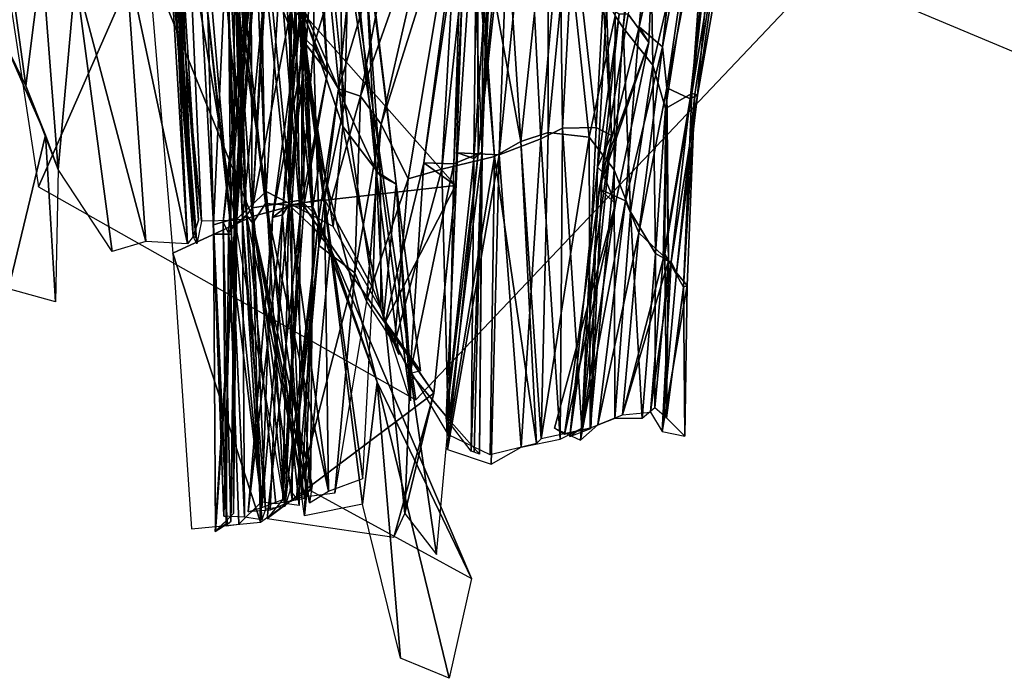
# Model space of a CAD drawing. Units: metres. Extents: x -10 to 10.8, y -1.7 to 1.3.
# Drawn here: x -9.6 to -9.2, y -1.2 to -1 of the extents above; entities that cross this region are included whole.
import ezdxf

# ---------------------------------------------------------------- set-up
doc = ezdxf.new("R2010")
doc.units = ezdxf.units.M
doc.header["$MEASUREMENT"] = 0
doc.layers.add('THA North Headwall Shotcrete P3P2', color=252, linetype='Continuous')

msp = doc.modelspace()

# ---------------------------------------------------------------- linework, layer by layer
at = {"layer": 'THA North Headwall Shotcrete P3P2'}
for points in [[(-9.27535, -0.96156, 17.13173), (-9.11352, -1.02944, 17.28572), (-9.13766, -0.75397, 17.22675)], [(-9.45809, -0.83129, 16.97175), (-9.56361, -0.93835, 16.7545), (-9.54858, -1.0367, 16.7775)], [(-9.45809, -0.83129, 16.97175), (-9.54858, -1.0367, 16.7775), (-9.41702, -1.11107, 17.00872)], [(-9.41702, -1.11107, 17.00872), (-9.27535, -0.96156, 17.13173), (-9.45809, -0.83129, 16.97175)], [(-9.46522, -0.88676, 0.70158), (-9.45501, -0.99021, 0.70344), (-9.45987, -0.95215, 0.79742)], [(-9.45959, -0.92632, 0.61059), (-9.45501, -0.99021, 0.70344), (-9.46522, -0.88676, 0.70158)], [(-9.32071, -1.00413, 3.91062), (-9.31358, -0.90518, 4.01061), (-9.30878, -0.8973, 3.91561)], [(-9.30437, -0.90302, 3.80862), (-9.32071, -1.00413, 3.91062), (-9.30878, -0.8973, 3.91561)], [(-9.31507, -0.9036, 3.50961), (-9.3295, -1.00219, 3.51161), (-9.3097, -0.90015, 3.60861)], [(-9.3097, -0.90015, 3.60861), (-9.3295, -1.00219, 3.51161), (-9.32131, -1.00603, 3.60862)], [(-9.3097, -0.90015, 3.60861), (-9.32131, -1.00603, 3.60862), (-9.31879, -1.00477, 3.70862)], [(-9.3097, -0.90015, 3.60861), (-9.31879, -1.00477, 3.70862), (-9.30087, -0.90209, 3.71062)], [(-9.31879, -1.00477, 3.70862), (-9.30437, -0.90302, 3.80862), (-9.30087, -0.90209, 3.71062)], [(-9.33916, -0.98096, 3.30861), (-9.32138, -0.90357, 3.40861), (-9.33246, -0.90826, 3.31161)], [(-9.33916, -0.98096, 3.30861), (-9.33099, -0.98795, 3.41361), (-9.32138, -0.90357, 3.40861)], [(-9.33429, -0.99425, 4.10761), (-9.33574, -0.90823, 4.10361), (-9.31358, -0.90518, 4.01061)], [(-9.32993, -1.00946, 4.01061), (-9.33429, -0.99425, 4.10761), (-9.31358, -0.90518, 4.01061)], [(-9.33099, -0.98795, 3.41361), (-9.31507, -0.9036, 3.50961), (-9.32138, -0.90357, 3.40861)], [(-9.33099, -0.98795, 3.41361), (-9.3295, -1.00219, 3.51161), (-9.31507, -0.9036, 3.50961)], [(-9.32071, -1.00413, 3.91062), (-9.32993, -1.00946, 4.01061), (-9.31358, -0.90518, 4.01061)], [(-9.30437, -0.90302, 3.80862), (-9.31975, -1.00445, 3.81262), (-9.32071, -1.00413, 3.91062)], [(-9.31879, -1.00477, 3.70862), (-9.31975, -1.00445, 3.81262), (-9.30437, -0.90302, 3.80862)], [(-9.33831, -0.91264, 4.20561), (-9.33574, -0.90823, 4.10361), (-9.34467, -0.98123, 4.20761)], [(-9.34467, -0.98123, 4.20761), (-9.33574, -0.90823, 4.10361), (-9.33429, -0.99425, 4.10761)], [(-9.3429, -0.97652, 3.11161), (-9.3357, -0.98635, 3.20861), (-9.33245, -0.90826, 3.20961)], [(-9.33916, -0.98096, 3.30861), (-9.33246, -0.90826, 3.31161), (-9.33245, -0.90826, 3.20961)], [(-9.33916, -0.98096, 3.30861), (-9.33245, -0.90826, 3.20961), (-9.3357, -0.98635, 3.20861)], [(-9.34751, -0.9771, 4.27661), (-9.33831, -0.91264, 4.20561), (-9.34467, -0.98123, 4.20761)], [(-9.46902, -0.96127, 5.31759), (-9.46561, -0.91385, 5.30059), (-9.46151, -0.97966, 5.23359)], [(-9.46151, -0.97966, 5.23359), (-9.46561, -0.91385, 5.30059), (-9.45208, -0.93006, 5.20459)], [(-9.3984, -0.91965, 1.9106), (-9.40031, -0.92533, 1.8096), (-9.40371, -1.02873, 1.9106)], [(-9.3939, -1.02466, 2.0056), (-9.3984, -0.91965, 1.9106), (-9.40371, -1.02873, 1.9106)], [(-9.3939, -1.02466, 2.0056), (-9.39054, -0.92443, 2.0086), (-9.3984, -0.91965, 1.9106)], [(-9.38034, -1.02089, 4.50561), (-9.3985, -0.9218, 4.6086), (-9.38679, -0.92155, 4.5096)], [(-9.38956, -1.02621, 4.61361), (-9.3985, -0.9218, 4.6086), (-9.38034, -1.02089, 4.50561)], [(-9.39664, -0.92561, 4.7116), (-9.3985, -0.9218, 4.6086), (-9.38956, -1.02621, 4.61361)], [(-9.39679, -1.02685, 2.2116), (-9.39564, -0.92377, 2.3086), (-9.38928, -0.92064, 2.2086)], [(-9.39679, -1.02685, 2.2116), (-9.38928, -0.92064, 2.2086), (-9.39391, -1.02466, 2.1096)], [(-9.39523, -1.02527, 2.4116), (-9.38552, -0.92192, 2.4116), (-9.39564, -0.92377, 2.3086)], [(-9.39523, -1.02527, 2.4116), (-9.38429, -0.92446, 2.5096), (-9.38552, -0.92192, 2.4116)], [(-9.39391, -1.02466, 2.1096), (-9.38928, -0.92064, 2.2086), (-9.39307, -0.92252, 2.1106)], [(-9.39391, -1.02466, 2.1096), (-9.39307, -0.92252, 2.1106), (-9.39054, -0.92443, 2.0086)], [(-9.38034, -1.02089, 4.50561), (-9.38679, -0.92155, 4.5096), (-9.37069, -0.93017, 4.4096)], [(-9.45959, -0.92632, 0.61059), (-9.45292, -1.04368, 0.6056), (-9.45501, -0.99021, 0.70344)], [(-9.45292, -1.04368, 0.6056), (-9.45959, -0.92632, 0.61059), (-9.45603, -0.97188, 0.59759)], [(-9.40031, -0.92533, 1.8096), (-9.41413, -1.02836, 1.8076), (-9.40371, -1.02873, 1.9106)], [(-9.40031, -0.92533, 1.8096), (-9.39937, -0.92882, 1.7556), (-9.41413, -1.02836, 1.8076)], [(-9.40205, -0.92905, 4.8066), (-9.39664, -0.92561, 4.7116), (-9.40794, -1.03054, 4.7126)], [(-9.40794, -1.03054, 4.7126), (-9.39664, -0.92561, 4.7116), (-9.38956, -1.02621, 4.61361)], [(-9.39523, -1.02527, 2.4116), (-9.39564, -0.92377, 2.3086), (-9.40248, -1.02492, 2.3106)], [(-9.40248, -1.02492, 2.3106), (-9.39564, -0.92377, 2.3086), (-9.39679, -1.02685, 2.2116)], [(-9.38797, -1.02563, 2.50961), (-9.38429, -0.92446, 2.5096), (-9.39523, -1.02527, 2.4116)], [(-9.39391, -1.02466, 2.1096), (-9.39054, -0.92443, 2.0086), (-9.3939, -1.02466, 2.0056)], [(-9.38797, -1.02563, 2.50961), (-9.37799, -0.92765, 2.6056), (-9.38429, -0.92446, 2.5096)], [(-9.45269, -0.98792, 5.1566), (-9.46151, -0.97966, 5.23359), (-9.45208, -0.93006, 5.20459)], [(-9.45493, -0.98388, 1.31159), (-9.45117, -0.9292, 1.31159), (-9.45708, -0.9747, 1.21059)], [(-9.45653, -0.98546, 1.40459), (-9.4512, -0.93235, 1.41359), (-9.45117, -0.9292, 1.31159)], [(-9.45653, -0.98546, 1.40459), (-9.45117, -0.9292, 1.31159), (-9.45493, -0.98388, 1.31159)], [(-9.39937, -0.92882, 1.7556), (-9.45651, -0.97596, 1.53259), (-9.40309, -1.03632, 1.7536)], [(-9.45269, -0.98792, 5.1566), (-9.45208, -0.93006, 5.20459), (-9.43723, -0.93614, 5.1116)], [(-9.4439, -1.00252, 5.0956), (-9.43723, -0.93614, 5.1116), (-9.42168, -0.92769, 5.0116)], [(-9.43631, -1.00508, 5.0096), (-9.4439, -1.00252, 5.0956), (-9.42168, -0.92769, 5.0116)], [(-9.40934, -0.9287, 4.9076), (-9.43631, -1.00508, 5.0096), (-9.42168, -0.92769, 5.0116)], [(-9.40934, -0.9287, 4.9076), (-9.42907, -1.01493, 4.9046), (-9.43631, -1.00508, 5.0096)], [(-9.40934, -0.9287, 4.9076), (-9.40205, -0.92905, 4.8066), (-9.42907, -1.01493, 4.9046)], [(-9.40205, -0.92905, 4.8066), (-9.41967, -1.03396, 4.8056), (-9.42907, -1.01493, 4.9046)], [(-9.40205, -0.92905, 4.8066), (-9.40794, -1.03054, 4.7126), (-9.41967, -1.03396, 4.8056)], [(-9.41413, -1.02836, 1.8076), (-9.39937, -0.92882, 1.7556), (-9.40309, -1.03632, 1.7536)], [(-9.38797, -1.02563, 2.50961), (-9.37341, -1.02001, 2.61161), (-9.37799, -0.92765, 2.6056)], [(-9.38034, -1.02089, 4.50561), (-9.37069, -0.93017, 4.4096), (-9.37083, -1.01777, 4.41161)], [(-9.37341, -1.02001, 2.61161), (-9.36671, -0.94415, 2.70961), (-9.37799, -0.92765, 2.6056)], [(-9.37083, -1.01777, 4.41161), (-9.37069, -0.93017, 4.4096), (-9.36413, -0.94824, 4.34161)], [(-9.45653, -0.98546, 1.40459), (-9.44775, -0.99688, 1.4786), (-9.4512, -0.93235, 1.41359)], [(-9.44775, -0.99688, 1.4786), (-9.45651, -0.97596, 1.53259), (-9.45279, -0.93076, 1.50959)], [(-9.44775, -0.99688, 1.4786), (-9.45279, -0.93076, 1.50959), (-9.4512, -0.93235, 1.41359)], [(-9.44245, -1.01575, 7.5886), (-9.45897, -0.96792, 7.65559), (-9.45026, -0.93602, 7.60859)], [(-9.44892, -0.9354, 7.11659), (-9.45888, -0.96792, 7.07759), (-9.44171, -1.00754, 7.1436)], [(-9.4439, -1.00252, 5.0956), (-9.45269, -0.98792, 5.1566), (-9.43723, -0.93614, 5.1116)], [(-9.44245, -1.01575, 7.5886), (-9.45026, -0.93602, 7.60859), (-9.44362, -0.93827, 7.5076)], [(-9.44892, -0.9354, 7.11659), (-9.44171, -1.00754, 7.1436), (-9.44009, -0.93735, 7.2106)], [(-9.43631, -0.93547, 7.4096), (-9.42924, -1.03289, 7.5076), (-9.44362, -0.93827, 7.5076)], [(-9.44009, -0.93735, 7.2106), (-9.43077, -1.03131, 7.2156), (-9.43567, -0.93674, 7.3116)], [(-9.43567, -0.93674, 7.3116), (-9.42387, -1.03577, 7.4086), (-9.43631, -0.93547, 7.4096)], [(-9.42387, -1.03577, 7.4086), (-9.42924, -1.03289, 7.5076), (-9.43631, -0.93547, 7.4096)], [(-9.43077, -1.03131, 7.2156), (-9.42385, -1.03577, 7.3106), (-9.43567, -0.93674, 7.3116)], [(-9.43567, -0.93674, 7.3116), (-9.42385, -1.03577, 7.3106), (-9.42387, -1.03577, 7.4086)], [(-9.42924, -1.03289, 7.5076), (-9.44245, -1.01575, 7.5886), (-9.44362, -0.93827, 7.5076)], [(-9.44171, -1.00754, 7.1436), (-9.43077, -1.03131, 7.2156), (-9.44009, -0.93735, 7.2106)], [(-9.55985, -0.9876, 9.11558), (-9.56089, -0.94396, 9.10158), (-9.55296, -1.00155, 9.04558)], [(-9.55296, -1.00155, 9.04558), (-9.56089, -0.94396, 9.10158), (-9.54735, -0.95699, 9.00758)], [(-9.476, -1.04658, 6.71059), (-9.48558, -0.94408, 6.71159), (-9.47926, -0.94727, 6.60959)], [(-9.476, -1.04658, 6.71059), (-9.48088, -0.94884, 6.81159), (-9.48558, -0.94408, 6.71159)], [(-9.46916, -1.03838, 7.80759), (-9.48326, -0.94912, 7.90759), (-9.4731, -0.94412, 7.80959)], [(-9.46936, -1.0425, 6.91259), (-9.47991, -0.94284, 6.90559), (-9.48088, -0.94884, 6.81159)], [(-9.48003, -1.04943, 6.10959), (-9.47379, -0.94384, 6.10959), (-9.4719, -0.94764, 6.01159)], [(-9.48003, -1.04943, 6.10959), (-9.47291, -0.95364, 6.20859), (-9.47379, -0.94384, 6.10959)], [(-9.46936, -1.0425, 6.91259), (-9.4711, -0.94794, 7.00759), (-9.47991, -0.94284, 6.90559)], [(-9.46916, -1.03838, 7.80759), (-9.4731, -0.94412, 7.80959), (-9.46432, -0.96187, 7.72059)], [(-9.51031, -0.95769, 0.34759), (-9.4741, -1.04705, 0.40659), (-9.47452, -0.94554, 0.40759)], [(-9.49659, -1.05656, 8.70759), (-9.503, -0.9509, 8.71259), (-9.5017, -0.94712, 8.61159)], [(-9.49466, -1.05404, 8.60559), (-9.49659, -1.05656, 8.70759), (-9.5017, -0.94712, 8.61159)], [(-9.49466, -1.05404, 8.60559), (-9.5017, -0.94712, 8.61159), (-9.49886, -0.95124, 8.51359)], [(-9.48151, -1.04785, 5.50859), (-9.49271, -0.94691, 5.60659), (-9.48256, -0.94507, 5.50959)], [(-9.48124, -1.05322, 5.60959), (-9.4902, -0.94882, 5.71059), (-9.49271, -0.94691, 5.60659)], [(-9.48124, -1.05322, 5.60959), (-9.49271, -0.94691, 5.60659), (-9.48151, -1.04785, 5.50859)], [(-9.47739, -1.04819, 5.41659), (-9.48256, -0.94507, 5.50959), (-9.48065, -0.94572, 5.40959)], [(-9.48151, -1.04785, 5.50859), (-9.48256, -0.94507, 5.50959), (-9.47739, -1.04819, 5.41659)], [(-9.47739, -1.04819, 5.41659), (-9.48065, -0.94572, 5.40959), (-9.46902, -0.96127, 5.31759)], [(-9.48041, -1.05036, 6.51059), (-9.48019, -0.94695, 6.50859), (-9.47483, -0.95299, 6.40859)], [(-9.48041, -1.05036, 6.51059), (-9.47598, -1.04659, 6.60559), (-9.48019, -0.94695, 6.50859)], [(-9.47598, -1.04659, 6.60559), (-9.47926, -0.94727, 6.60959), (-9.48019, -0.94695, 6.50859)], [(-9.476, -1.04658, 6.71059), (-9.47926, -0.94727, 6.60959), (-9.47598, -1.04659, 6.60559)], [(-9.4741, -1.04705, 0.40659), (-9.46919, -0.95157, 0.50559), (-9.47452, -0.94554, 0.40759)], [(-9.37341, -1.02001, 2.61161), (-9.36582, -1.01625, 2.71261), (-9.36671, -0.94415, 2.70961)], [(-9.36582, -1.01625, 2.71261), (-9.36198, -0.94575, 2.77461), (-9.36671, -0.94415, 2.70961)], [(-9.36582, -1.01625, 2.71261), (-9.35413, -1.016, 2.80761), (-9.36198, -0.94575, 2.77461)], [(-9.35413, -1.016, 2.80761), (-9.35169, -0.97142, 2.84361), (-9.36198, -0.94575, 2.77461)], [(-9.49659, -1.05656, 8.70759), (-9.51821, -0.95525, 8.80758), (-9.503, -0.9509, 8.71259)], [(-9.49334, -1.05658, 8.11359), (-9.50262, -0.95313, 8.20959), (-9.50132, -0.94934, 8.11059)], [(-9.49334, -1.05658, 8.11359), (-9.50132, -0.94934, 8.11059), (-9.4917, -1.04869, 8.01059)], [(-9.4917, -1.04869, 8.01059), (-9.50132, -0.94934, 8.11059), (-9.49594, -0.95222, 8.00759)], [(-9.49594, -0.95222, 8.00759), (-9.48326, -0.94912, 7.90759), (-9.47998, -1.04844, 7.90959)], [(-9.48758, -1.05002, 5.81159), (-9.48298, -0.95233, 5.91159), (-9.49306, -0.94785, 5.80959)], [(-9.48758, -1.05002, 5.81159), (-9.49306, -0.94785, 5.80959), (-9.4902, -0.94882, 5.71059)], [(-9.48758, -1.05319, 5.71259), (-9.48758, -1.05002, 5.81159), (-9.4902, -0.94882, 5.71059)], [(-9.48758, -1.05319, 5.71259), (-9.4902, -0.94882, 5.71059), (-9.48124, -1.05322, 5.60959)], [(-9.47998, -1.04844, 7.90959), (-9.48326, -0.94912, 7.90759), (-9.46916, -1.03838, 7.80759)], [(-9.47937, -1.04754, 6.01059), (-9.4719, -0.94764, 6.01159), (-9.48298, -0.95233, 5.91159)], [(-9.476, -1.04658, 6.71059), (-9.47381, -1.04944, 6.81059), (-9.48088, -0.94884, 6.81159)], [(-9.47381, -1.04944, 6.81059), (-9.46936, -1.0425, 6.91259), (-9.48088, -0.94884, 6.81159)], [(-9.48003, -1.04943, 6.10959), (-9.4719, -0.94764, 6.01159), (-9.47937, -1.04754, 6.01059)], [(-9.45888, -0.96792, 7.07759), (-9.4711, -0.94794, 7.00759), (-9.46116, -1.04318, 7.0086)], [(-9.46936, -1.0425, 6.91259), (-9.46116, -1.04318, 7.0086), (-9.4711, -0.94794, 7.00759)], [(-9.37083, -1.01777, 4.41161), (-9.36413, -0.94824, 4.34161), (-9.35659, -1.01943, 4.31261)], [(-9.35659, -1.01943, 4.31261), (-9.36413, -0.94824, 4.34161), (-9.34751, -0.9771, 4.27661)], [(-9.49367, -1.05437, 8.30859), (-9.50137, -0.9525, 8.31059), (-9.50262, -0.95313, 8.20959)], [(-9.4946, -1.05405, 8.20859), (-9.50262, -0.95313, 8.20959), (-9.49334, -1.05658, 8.11359)], [(-9.4946, -1.05405, 8.20859), (-9.49367, -1.05437, 8.30859), (-9.50262, -0.95313, 8.20959)], [(-9.49463, -1.05405, 8.40659), (-9.50137, -0.9525, 8.31059), (-9.49367, -1.05437, 8.30859)], [(-9.49463, -1.05405, 8.40659), (-9.50013, -0.95504, 8.40759), (-9.50137, -0.9525, 8.31059)], [(-9.49272, -1.04836, 8.51059), (-9.49886, -0.95124, 8.51359), (-9.50013, -0.95504, 8.40759)], [(-9.49466, -1.05404, 8.60559), (-9.49886, -0.95124, 8.51359), (-9.49272, -1.04836, 8.51059)], [(-9.4917, -1.04869, 8.01059), (-9.49594, -0.95222, 8.00759), (-9.47998, -1.04844, 7.90959)], [(-9.48758, -1.05002, 5.81159), (-9.47936, -1.04753, 5.91159), (-9.48298, -0.95233, 5.91159)], [(-9.48417, -1.04908, 6.30959), (-9.47483, -0.95299, 6.40859), (-9.47228, -0.95174, 6.30759)], [(-9.48417, -1.04908, 6.30959), (-9.47228, -0.95174, 6.30759), (-9.4794, -1.04753, 6.20859)], [(-9.48417, -1.04908, 6.30959), (-9.48231, -1.05289, 6.41059), (-9.47483, -0.95299, 6.40859)], [(-9.47937, -1.04754, 6.01059), (-9.48298, -0.95233, 5.91159), (-9.47936, -1.04753, 5.91159)], [(-9.48231, -1.05289, 6.41059), (-9.48041, -1.05036, 6.51059), (-9.47483, -0.95299, 6.40859)], [(-9.48003, -1.04943, 6.10959), (-9.4794, -1.04753, 6.20859), (-9.47291, -0.95364, 6.20859)], [(-9.4794, -1.04753, 6.20859), (-9.47228, -0.95174, 6.30759), (-9.47291, -0.95364, 6.20859)], [(-9.4741, -1.04705, 0.40659), (-9.46018, -1.04333, 0.5096), (-9.46919, -0.95157, 0.50559)], [(-9.46018, -1.04333, 0.5096), (-9.45603, -0.97188, 0.59759), (-9.46919, -0.95157, 0.50559)], [(-9.4468, -1.05816, 0.84526), (-9.45987, -0.95215, 0.79742), (-9.45039, -1.02639, 0.77014)], [(-9.45987, -0.95215, 0.79742), (-9.45501, -0.99021, 0.70344), (-9.45039, -1.02639, 0.77014)], [(-9.4468, -1.05816, 0.84526), (-9.45801, -0.9743, 0.89669), (-9.45987, -0.95215, 0.79742)], [(-9.55296, -1.00155, 9.04558), (-9.54735, -0.95699, 9.00758), (-9.54172, -1.0307, 8.99258)], [(-9.54172, -1.0307, 8.99258), (-9.54735, -0.95699, 9.00758), (-9.53566, -0.96306, 8.90358)], [(-9.51115, -1.05585, 8.81059), (-9.53566, -0.96306, 8.90358), (-9.51821, -0.95525, 8.80758)], [(-9.49659, -1.05656, 8.70759), (-9.51115, -1.05585, 8.81059), (-9.51821, -0.95525, 8.80758)], [(-9.50167, -1.05987, 0.34359), (-9.4741, -1.04705, 0.40659), (-9.51031, -0.95769, 0.34759)], [(-9.49463, -1.05405, 8.40659), (-9.49272, -1.04836, 8.51059), (-9.50013, -0.95504, 8.40759)], [(-9.47739, -1.04819, 5.41659), (-9.46902, -0.96127, 5.31759), (-9.47387, -1.0441, 5.31059)], [(-9.47387, -1.0441, 5.31059), (-9.46902, -0.96127, 5.31759), (-9.46151, -0.97966, 5.23359)], [(-9.52288, -1.05926, 8.91059), (-9.54172, -1.0307, 8.99258), (-9.53566, -0.96306, 8.90358)], [(-9.51115, -1.05585, 8.81059), (-9.52288, -1.05926, 8.91059), (-9.53566, -0.96306, 8.90358)], [(-9.46916, -1.03838, 7.80759), (-9.46432, -0.96187, 7.72059), (-9.45748, -1.04445, 7.7106)], [(-9.45897, -0.96792, 7.65559), (-9.45748, -1.04445, 7.7106), (-9.46432, -0.96187, 7.72059)], [(-9.45888, -0.96792, 7.07759), (-9.46116, -1.04318, 7.0086), (-9.44883, -1.04103, 7.1066)], [(-9.45897, -0.96792, 7.65559), (-9.4458, -1.05052, 7.6266), (-9.45748, -1.04445, 7.7106)], [(-9.44245, -1.01575, 7.5886), (-9.4458, -1.05052, 7.6266), (-9.45897, -0.96792, 7.65559)], [(-9.45888, -0.96792, 7.07759), (-9.44883, -1.04103, 7.1066), (-9.44171, -1.00754, 7.1436)], [(-9.4612, -1.04299, 1.01459), (-9.46082, -0.97026, 0.95359), (-9.45238, -1.05126, 0.9516)], [(-9.4612, -1.04299, 1.01459), (-9.4602, -0.97153, 1.00959), (-9.46082, -0.97026, 0.95359)], [(-9.4612, -1.04299, 1.01459), (-9.45898, -0.97722, 1.10859), (-9.4602, -0.97153, 1.00959)], [(-9.45238, -1.05126, 0.9516), (-9.46082, -0.97026, 0.95359), (-9.45801, -0.9743, 0.89669)], [(-9.35413, -1.016, 2.80761), (-9.34878, -1.01886, 2.90961), (-9.35169, -0.97142, 2.84361)], [(-9.34878, -1.01886, 2.90961), (-9.35045, -0.97395, 2.91961), (-9.35169, -0.97142, 2.84361)], [(-9.46695, -1.04738, 1.21359), (-9.45493, -0.98388, 1.31159), (-9.45708, -0.9747, 1.21059)], [(-9.46695, -1.04738, 1.21359), (-9.45708, -0.9747, 1.21059), (-9.46345, -1.04645, 1.10959)], [(-9.46345, -1.04645, 1.10959), (-9.45708, -0.9747, 1.21059), (-9.45898, -0.97722, 1.10859)], [(-9.46018, -1.04333, 0.5096), (-9.45292, -1.04368, 0.6056), (-9.45603, -0.97188, 0.59759)], [(-9.4468, -1.05816, 0.84526), (-9.45238, -1.05126, 0.9516), (-9.45801, -0.9743, 0.89669)], [(-9.3536, -1.02991, 3.01261), (-9.34605, -0.9765, 3.01861), (-9.35045, -0.97395, 2.91961)], [(-9.3536, -1.02991, 3.01261), (-9.35045, -0.97395, 2.91961), (-9.34878, -1.01886, 2.90961)], [(-9.46345, -1.04645, 1.10959), (-9.45898, -0.97722, 1.10859), (-9.4612, -1.04299, 1.01459)], [(-9.44775, -0.99688, 1.4786), (-9.45684, -1.04237, 1.5086), (-9.45651, -0.97596, 1.53259)], [(-9.45651, -0.97596, 1.53259), (-9.45684, -1.04237, 1.5086), (-9.40309, -1.03632, 1.7536)], [(-9.35659, -1.01943, 4.31261), (-9.34751, -0.9771, 4.27661), (-9.34778, -1.03086, 4.21461)], [(-9.3536, -1.02991, 3.01261), (-9.35204, -1.03149, 3.10761), (-9.34605, -0.9765, 3.01861)], [(-9.35204, -1.03149, 3.10761), (-9.3429, -0.97652, 3.11161), (-9.34605, -0.9765, 3.01861)], [(-9.35204, -1.03149, 3.10761), (-9.3357, -0.98635, 3.20861), (-9.3429, -0.97652, 3.11161)], [(-9.34778, -1.03086, 4.21461), (-9.34751, -0.9771, 4.27661), (-9.34467, -0.98123, 4.20761)], [(-9.47387, -1.0441, 5.31059), (-9.46151, -0.97966, 5.23359), (-9.45708, -1.04134, 5.2106)], [(-9.45269, -0.98792, 5.1566), (-9.45708, -1.04134, 5.2106), (-9.46151, -0.97966, 5.23359)], [(-9.35305, -1.03749, 3.31161), (-9.34392, -1.04165, 3.40061), (-9.33916, -0.98096, 3.30861)], [(-9.35305, -1.03749, 3.31161), (-9.33916, -0.98096, 3.30861), (-9.3357, -0.98635, 3.20861)], [(-9.34778, -1.03086, 4.21461), (-9.34467, -0.98123, 4.20761), (-9.34215, -1.04544, 4.12061)], [(-9.34215, -1.04544, 4.12061), (-9.34467, -0.98123, 4.20761), (-9.33429, -0.99425, 4.10761)], [(-9.34392, -1.04165, 3.40061), (-9.33099, -0.98795, 3.41361), (-9.33916, -0.98096, 3.30861)], [(-9.46695, -1.04738, 1.21359), (-9.46125, -1.04298, 1.31459), (-9.45493, -0.98388, 1.31159)], [(-9.46125, -1.04298, 1.31459), (-9.45653, -0.98546, 1.40459), (-9.45493, -0.98388, 1.31159)], [(-9.55985, -0.9876, 9.11558), (-9.55296, -1.00155, 9.04558), (-9.54609, -1.01866, 9.06358)], [(-9.55903, -1.07235, 9.10958), (-9.55985, -0.9876, 9.11558), (-9.54609, -1.01866, 9.06358)], [(-9.46125, -1.04298, 1.31459), (-9.45588, -1.04269, 1.4096), (-9.45653, -0.98546, 1.40459)], [(-9.45269, -0.98792, 5.1566), (-9.45078, -1.0477, 5.1106), (-9.45708, -1.04134, 5.2106)], [(-9.45588, -1.04269, 1.4096), (-9.44775, -0.99688, 1.4786), (-9.45653, -0.98546, 1.40459)], [(-9.4439, -1.00252, 5.0956), (-9.45078, -1.0477, 5.1106), (-9.45269, -0.98792, 5.1566)], [(-9.35305, -1.03749, 3.31161), (-9.3357, -0.98635, 3.20861), (-9.34737, -1.04258, 3.20861)], [(-9.35204, -1.03149, 3.10761), (-9.34737, -1.04258, 3.20861), (-9.3357, -0.98635, 3.20861)], [(-9.34392, -1.04165, 3.40061), (-9.33925, -1.05274, 3.50361), (-9.33099, -0.98795, 3.41361)], [(-9.33925, -1.05274, 3.50361), (-9.3295, -1.00219, 3.51161), (-9.33099, -0.98795, 3.41361)], [(-9.45501, -0.99021, 0.70344), (-9.45292, -1.04368, 0.6056), (-9.45039, -1.02639, 0.77014)], [(-9.34215, -1.04544, 4.12061), (-9.33429, -0.99425, 4.10761), (-9.33336, -1.06003, 4.03661)], [(-9.33336, -1.06003, 4.03661), (-9.33429, -0.99425, 4.10761), (-9.32993, -1.00946, 4.01061)], [(-9.45588, -1.04269, 1.4096), (-9.45684, -1.04237, 1.5086), (-9.44775, -0.99688, 1.4786)], [(-9.55296, -1.00155, 9.04558), (-9.54172, -1.0307, 8.99258), (-9.54609, -1.01866, 9.06358)], [(-9.33925, -1.05274, 3.50361), (-9.32887, -1.06259, 3.53962), (-9.3295, -1.00219, 3.51161)], [(-9.33077, -1.06196, 3.57362), (-9.32131, -1.00603, 3.60862), (-9.3295, -1.00219, 3.51161)], [(-9.33077, -1.06196, 3.57362), (-9.3295, -1.00219, 3.51161), (-9.32887, -1.06259, 3.53962)], [(-9.43631, -1.00508, 5.0096), (-9.45081, -1.05719, 5.0136), (-9.4439, -1.00252, 5.0956)], [(-9.45081, -1.05719, 5.0136), (-9.45078, -1.0477, 5.1106), (-9.4439, -1.00252, 5.0956)], [(-9.43631, -1.00508, 5.0096), (-9.4382, -1.06675, 4.9166), (-9.45081, -1.05719, 5.0136)], [(-9.43631, -1.00508, 5.0096), (-9.42907, -1.01493, 4.9046), (-9.4382, -1.06675, 4.9166)], [(-9.33018, -1.06005, 3.92762), (-9.32993, -1.00946, 4.01061), (-9.32071, -1.00413, 3.91062)], [(-9.33018, -1.06005, 3.92762), (-9.32071, -1.00413, 3.91062), (-9.32359, -1.07178, 3.88662)], [(-9.32793, -1.06292, 3.62662), (-9.31879, -1.00477, 3.70862), (-9.32131, -1.00603, 3.60862)], [(-9.32793, -1.06292, 3.62662), (-9.32607, -1.06672, 3.70962), (-9.31879, -1.00477, 3.70862)], [(-9.32607, -1.06672, 3.70962), (-9.31975, -1.00445, 3.81262), (-9.31879, -1.00477, 3.70862)], [(-9.32607, -1.06672, 3.70962), (-9.32231, -1.07116, 3.81362), (-9.31975, -1.00445, 3.81262)], [(-9.32359, -1.07178, 3.88662), (-9.32071, -1.00413, 3.91062), (-9.31975, -1.00445, 3.81262)], [(-9.32359, -1.07178, 3.88662), (-9.31975, -1.00445, 3.81262), (-9.32231, -1.07116, 3.81362)], [(-9.44171, -1.00754, 7.1436), (-9.44883, -1.04103, 7.1066), (-9.43193, -1.07211, 7.1896)], [(-9.44171, -1.00754, 7.1436), (-9.43193, -1.07211, 7.1896), (-9.43077, -1.03131, 7.2156)], [(-9.33077, -1.06196, 3.57362), (-9.32793, -1.06292, 3.62662), (-9.32131, -1.00603, 3.60862)], [(-9.33336, -1.06003, 4.03661), (-9.32993, -1.00946, 4.01061), (-9.32893, -1.06259, 3.99062)], [(-9.32893, -1.06259, 3.99062), (-9.32993, -1.00946, 4.01061), (-9.33018, -1.06005, 3.92762)], [(-9.44245, -1.01575, 7.5886), (-9.42917, -1.07938, 7.5156), (-9.4458, -1.05052, 7.6266)], [(-9.42924, -1.03289, 7.5076), (-9.42917, -1.07938, 7.5156), (-9.44245, -1.01575, 7.5886)], [(-9.4382, -1.06675, 4.9166), (-9.42907, -1.01493, 4.9046), (-9.43412, -1.07657, 4.8506)], [(-9.43412, -1.07657, 4.8506), (-9.42907, -1.01493, 4.9046), (-9.41967, -1.03396, 4.8056)], [(-9.3591, -1.12096, 2.80861), (-9.35413, -1.016, 2.80761), (-9.36582, -1.01625, 2.71261)], [(-9.3591, -1.12096, 2.80861), (-9.34878, -1.01886, 2.90961), (-9.35413, -1.016, 2.80761)], [(-9.55903, -1.07235, 9.10958), (-9.54609, -1.01866, 9.06358), (-9.54259, -1.07687, 9.01558)], [(-9.54259, -1.07687, 9.01558), (-9.54609, -1.01866, 9.06358), (-9.54172, -1.0307, 8.99258)], [(-9.37327, -1.12465, 4.40761), (-9.38034, -1.02089, 4.50561), (-9.37083, -1.01777, 4.41161)], [(-9.36669, -1.12472, 2.71161), (-9.36582, -1.01625, 2.71261), (-9.37341, -1.02001, 2.61161)], [(-9.37327, -1.12465, 4.40761), (-9.37083, -1.01777, 4.41161), (-9.35659, -1.01943, 4.31261)], [(-9.37327, -1.12465, 4.40761), (-9.35659, -1.01943, 4.31261), (-9.35617, -1.12094, 4.31061)], [(-9.3591, -1.12096, 2.80861), (-9.36582, -1.01625, 2.71261), (-9.36669, -1.12472, 2.71161)], [(-9.36324, -1.12378, 2.90861), (-9.3536, -1.02991, 3.01261), (-9.34878, -1.01886, 2.90961)], [(-9.36324, -1.12378, 2.90861), (-9.34878, -1.01886, 2.90961), (-9.3591, -1.12096, 2.80861)], [(-9.35617, -1.12094, 4.31061), (-9.35659, -1.01943, 4.31261), (-9.34778, -1.03086, 4.21461)], [(-9.38956, -1.02621, 4.61361), (-9.38034, -1.02089, 4.50561), (-9.37488, -1.12621, 4.50761)], [(-9.38029, -1.12749, 2.60861), (-9.37341, -1.02001, 2.61161), (-9.38797, -1.02563, 2.50961)], [(-9.37488, -1.12621, 4.50761), (-9.38034, -1.02089, 4.50561), (-9.37327, -1.12465, 4.40761)], [(-9.36669, -1.12472, 2.71161), (-9.37341, -1.02001, 2.61161), (-9.38029, -1.12749, 2.60861)], [(-9.45292, -1.04368, 0.6056), (-9.43044, -1.10488, 0.73559), (-9.45039, -1.02639, 0.77014)], [(-9.43044, -1.10488, 0.73559), (-9.4468, -1.05816, 0.84526), (-9.45039, -1.02639, 0.77014)], [(-9.40794, -1.03054, 4.7126), (-9.38956, -1.02621, 4.61361), (-9.40557, -1.1232, 4.70261)], [(-9.39523, -1.02527, 2.4116), (-9.40248, -1.02492, 2.3106), (-9.40644, -1.11756, 2.3086)], [(-9.40644, -1.11756, 2.3086), (-9.40248, -1.02492, 2.3106), (-9.39679, -1.02685, 2.2116)], [(-9.40588, -1.12831, 2.41661), (-9.39523, -1.02527, 2.4116), (-9.40644, -1.11756, 2.3086)], [(-9.38797, -1.02563, 2.50961), (-9.39523, -1.02527, 2.4116), (-9.40588, -1.12831, 2.41661)], [(-9.38797, -1.02563, 2.50961), (-9.40588, -1.12831, 2.41661), (-9.39074, -1.13345, 2.51161)], [(-9.40557, -1.1232, 4.70261), (-9.38956, -1.02621, 4.61361), (-9.39105, -1.13024, 4.61361)], [(-9.3939, -1.02466, 2.0056), (-9.40371, -1.02873, 1.9106), (-9.40544, -1.11789, 1.91361)], [(-9.39476, -1.12996, 2.00861), (-9.3939, -1.02466, 2.0056), (-9.40544, -1.11789, 1.91361)], [(-9.39679, -1.02685, 2.2116), (-9.39391, -1.02466, 2.1096), (-9.39763, -1.12899, 2.20761)], [(-9.39391, -1.02466, 2.1096), (-9.39667, -1.12932, 2.10861), (-9.39763, -1.12899, 2.20761)], [(-9.39391, -1.02466, 2.1096), (-9.39476, -1.12996, 2.00861), (-9.39667, -1.12932, 2.10861)], [(-9.39391, -1.02466, 2.1096), (-9.3939, -1.02466, 2.0056), (-9.39476, -1.12996, 2.00861)], [(-9.38956, -1.02621, 4.61361), (-9.37488, -1.12621, 4.50761), (-9.39105, -1.13024, 4.61361)], [(-9.38029, -1.12749, 2.60861), (-9.38797, -1.02563, 2.50961), (-9.39074, -1.13345, 2.51161)], [(-9.42769, -1.08394, 1.7766), (-9.41894, -1.1017, 1.8206), (-9.41413, -1.02836, 1.8076)], [(-9.42769, -1.08394, 1.7766), (-9.41413, -1.02836, 1.8076), (-9.40309, -1.03632, 1.7536)], [(-9.41894, -1.1017, 1.8206), (-9.40371, -1.02873, 1.9106), (-9.41413, -1.02836, 1.8076)], [(-9.40544, -1.11789, 1.91361), (-9.40371, -1.02873, 1.9106), (-9.41894, -1.1017, 1.8206)], [(-9.40644, -1.11756, 2.3086), (-9.39679, -1.02685, 2.2116), (-9.39763, -1.12899, 2.20761)], [(-9.36324, -1.12378, 2.90861), (-9.35597, -1.12097, 3.01161), (-9.3536, -1.02991, 3.01261)], [(-9.35597, -1.12097, 3.01161), (-9.35204, -1.03149, 3.10761), (-9.3536, -1.02991, 3.01261)], [(-9.43077, -1.03131, 7.2156), (-9.43193, -1.07211, 7.1896), (-9.42288, -1.09523, 7.2316)], [(-9.43077, -1.03131, 7.2156), (-9.42288, -1.09523, 7.2316), (-9.4282, -1.08287, 7.2786)], [(-9.43077, -1.03131, 7.2156), (-9.4282, -1.08287, 7.2786), (-9.42385, -1.03577, 7.3106)], [(-9.41889, -1.11138, 7.4826), (-9.42917, -1.07938, 7.5156), (-9.42924, -1.03289, 7.5076)], [(-9.42387, -1.03577, 7.4086), (-9.41889, -1.11138, 7.4826), (-9.42924, -1.03289, 7.5076)], [(-9.41967, -1.03396, 4.8056), (-9.40794, -1.03054, 4.7126), (-9.42439, -1.09148, 4.7976)], [(-9.42439, -1.09148, 4.7976), (-9.40794, -1.03054, 4.7126), (-9.40557, -1.1232, 4.70261)], [(-9.36517, -1.12313, 3.10761), (-9.34737, -1.04258, 3.20861), (-9.35204, -1.03149, 3.10761)], [(-9.36517, -1.12313, 3.10761), (-9.35204, -1.03149, 3.10761), (-9.35597, -1.12097, 3.01161)], [(-9.35617, -1.12094, 4.31061), (-9.34778, -1.03086, 4.21461), (-9.34759, -1.11751, 4.20961)], [(-9.34759, -1.11751, 4.20961), (-9.34778, -1.03086, 4.21461), (-9.34215, -1.04544, 4.12061)], [(-9.45684, -1.04237, 1.5086), (-9.41074, -1.10869, 1.7486), (-9.40309, -1.03632, 1.7536)], [(-9.43412, -1.07657, 4.8506), (-9.41967, -1.03396, 4.8056), (-9.42439, -1.09148, 4.7976)], [(-9.4282, -1.08287, 7.2786), (-9.41533, -1.10096, 7.3106), (-9.42385, -1.03577, 7.3106)], [(-9.42769, -1.08394, 1.7766), (-9.40309, -1.03632, 1.7536), (-9.41074, -1.10869, 1.7486)], [(-9.42387, -1.03577, 7.4086), (-9.41883, -1.10189, 7.4016), (-9.41889, -1.11138, 7.4826)], [(-9.42387, -1.03577, 7.4086), (-9.42385, -1.03577, 7.3106), (-9.41883, -1.10189, 7.4016)], [(-9.41883, -1.10189, 7.4016), (-9.42385, -1.03577, 7.3106), (-9.41533, -1.10096, 7.3106)], [(-9.46277, -1.14719, 7.8126), (-9.47998, -1.04844, 7.90959), (-9.46916, -1.03838, 7.80759)], [(-9.4577, -1.14785, 7.7136), (-9.46916, -1.03838, 7.80759), (-9.45748, -1.04445, 7.7106)], [(-9.46277, -1.14719, 7.8126), (-9.46916, -1.03838, 7.80759), (-9.4577, -1.14785, 7.7136)], [(-9.35951, -1.12506, 3.31061), (-9.34392, -1.04165, 3.40061), (-9.35305, -1.03749, 3.31161)], [(-9.35951, -1.12506, 3.31061), (-9.35305, -1.03749, 3.31161), (-9.34737, -1.04258, 3.20861)], [(-9.46008, -1.14578, 0.5076), (-9.46018, -1.04333, 0.5096), (-9.4741, -1.04705, 0.40659)], [(-9.4627, -1.1482, 5.2106), (-9.47387, -1.0441, 5.31059), (-9.45708, -1.04134, 5.2106)], [(-9.45409, -1.14694, 6.9096), (-9.46936, -1.0425, 6.91259), (-9.47381, -1.04944, 6.81059)], [(-9.47065, -1.14856, 1.3136), (-9.46125, -1.04298, 1.31459), (-9.46695, -1.04738, 1.21359)], [(-9.47065, -1.14856, 1.3136), (-9.46337, -1.14575, 1.4096), (-9.46125, -1.04298, 1.31459)], [(-9.44744, -1.14286, 7.0116), (-9.46116, -1.04318, 7.0086), (-9.46936, -1.0425, 6.91259)], [(-9.45409, -1.14694, 6.9096), (-9.44744, -1.14286, 7.0116), (-9.46936, -1.0425, 6.91259)], [(-9.45684, -1.04237, 1.5086), (-9.4688, -1.15236, 1.5076), (-9.41074, -1.10869, 1.7486)], [(-9.46337, -1.14575, 1.4096), (-9.4688, -1.15236, 1.5076), (-9.45684, -1.04237, 1.5086)], [(-9.45667, -1.14484, 1.0126), (-9.46345, -1.04645, 1.10959), (-9.4612, -1.04299, 1.01459)], [(-9.46337, -1.14575, 1.4096), (-9.45684, -1.04237, 1.5086), (-9.45588, -1.04269, 1.4096)], [(-9.46337, -1.14575, 1.4096), (-9.45588, -1.04269, 1.4096), (-9.46125, -1.04298, 1.31459)], [(-9.4627, -1.1482, 5.2106), (-9.45708, -1.04134, 5.2106), (-9.45078, -1.0477, 5.1106)], [(-9.45667, -1.14484, 1.0126), (-9.4612, -1.04299, 1.01459), (-9.45238, -1.05126, 0.9516)], [(-9.44744, -1.14286, 7.0116), (-9.44883, -1.04103, 7.1066), (-9.46116, -1.04318, 7.0086)], [(-9.46018, -1.04333, 0.5096), (-9.45375, -1.14265, 0.6026), (-9.45292, -1.04368, 0.6056)], [(-9.46008, -1.14578, 0.5076), (-9.45375, -1.14265, 0.6026), (-9.46018, -1.04333, 0.5096)], [(-9.45375, -1.14265, 0.6026), (-9.39762, -1.1733, 0.64461), (-9.45292, -1.04368, 0.6056)], [(-9.45292, -1.04368, 0.6056), (-9.39762, -1.1733, 0.64461), (-9.43044, -1.10488, 0.73559)], [(-9.43542, -1.1385, 7.1126), (-9.43193, -1.07211, 7.1896), (-9.44883, -1.04103, 7.1066)], [(-9.44744, -1.14286, 7.0116), (-9.43542, -1.1385, 7.1126), (-9.44883, -1.04103, 7.1066)], [(-9.36865, -1.1209, 3.21161), (-9.34737, -1.04258, 3.20861), (-9.36517, -1.12313, 3.10761)], [(-9.36865, -1.1209, 3.21161), (-9.35951, -1.12506, 3.31061), (-9.34737, -1.04258, 3.20861)], [(-9.35951, -1.12506, 3.31061), (-9.35349, -1.11971, 3.40861), (-9.34392, -1.04165, 3.40061)], [(-9.35349, -1.11971, 3.40861), (-9.33925, -1.05274, 3.50361), (-9.34392, -1.04165, 3.40061)], [(-9.47117, -1.15364, 0.4106), (-9.4741, -1.04705, 0.40659), (-9.50167, -1.05987, 0.34359)], [(-9.47079, -1.14655, 6.51159), (-9.47598, -1.04659, 6.60559), (-9.48041, -1.05036, 6.51059)], [(-9.46936, -1.14911, 5.3106), (-9.47739, -1.04819, 5.41659), (-9.47387, -1.0441, 5.31059)], [(-9.46575, -1.1472, 6.6116), (-9.476, -1.04658, 6.71059), (-9.47598, -1.04659, 6.60559)], [(-9.45564, -1.14535, 6.7126), (-9.47381, -1.04944, 6.81059), (-9.476, -1.04658, 6.71059)], [(-9.46575, -1.1472, 6.6116), (-9.45564, -1.14535, 6.7126), (-9.476, -1.04658, 6.71059)], [(-9.47079, -1.14655, 6.51159), (-9.46575, -1.1472, 6.6116), (-9.47598, -1.04659, 6.60559)], [(-9.47538, -1.15011, 1.2106), (-9.46695, -1.04738, 1.21359), (-9.46345, -1.04645, 1.10959)], [(-9.47538, -1.15011, 1.2106), (-9.46345, -1.04645, 1.10959), (-9.46777, -1.14952, 1.1076)], [(-9.46008, -1.14578, 0.5076), (-9.4741, -1.04705, 0.40659), (-9.47117, -1.15364, 0.4106)], [(-9.46936, -1.14911, 5.3106), (-9.47387, -1.0441, 5.31059), (-9.4627, -1.1482, 5.2106)], [(-9.46777, -1.14952, 1.1076), (-9.46345, -1.04645, 1.10959), (-9.45667, -1.14484, 1.0126)], [(-9.34759, -1.11751, 4.20961), (-9.34215, -1.04544, 4.12061), (-9.33809, -1.11756, 4.10662)], [(-9.33809, -1.11756, 4.10662), (-9.34215, -1.04544, 4.12061), (-9.33336, -1.06003, 4.03661)], [(-9.48688, -1.15692, 5.91259), (-9.47936, -1.04753, 5.91159), (-9.48758, -1.05002, 5.81159)], [(-9.48274, -1.15409, 5.80959), (-9.48758, -1.05002, 5.81159), (-9.48758, -1.05319, 5.71259)], [(-9.48688, -1.15692, 5.91259), (-9.48758, -1.05002, 5.81159), (-9.48274, -1.15409, 5.80959)], [(-9.48691, -1.15691, 6.10859), (-9.48003, -1.04943, 6.10959), (-9.48054, -1.15062, 6.01059)], [(-9.48691, -1.15691, 6.10859), (-9.48153, -1.15346, 6.20859), (-9.48003, -1.04943, 6.10959)], [(-9.48688, -1.15692, 5.91259), (-9.48054, -1.15062, 6.01059), (-9.47936, -1.04753, 5.91159)], [(-9.48153, -1.15346, 6.20859), (-9.48417, -1.04908, 6.30959), (-9.4794, -1.04753, 6.20859)], [(-9.48314, -1.15503, 6.31059), (-9.48231, -1.05289, 6.41059), (-9.48417, -1.04908, 6.30959)], [(-9.48153, -1.15346, 6.20859), (-9.48314, -1.15503, 6.31059), (-9.48417, -1.04908, 6.30959)], [(-9.47079, -1.14655, 6.51159), (-9.48041, -1.05036, 6.51059), (-9.48231, -1.05289, 6.41059)], [(-9.48153, -1.15346, 6.20859), (-9.4794, -1.04753, 6.20859), (-9.48003, -1.04943, 6.10959)], [(-9.47667, -1.15191, 5.5086), (-9.48151, -1.04785, 5.50859), (-9.47739, -1.04819, 5.41659)], [(-9.47667, -1.15191, 5.5086), (-9.48124, -1.05322, 5.60959), (-9.48151, -1.04785, 5.50859)], [(-9.48054, -1.15062, 6.01059), (-9.47937, -1.04754, 6.01059), (-9.47936, -1.04753, 5.91159)], [(-9.48054, -1.15062, 6.01059), (-9.48003, -1.04943, 6.10959), (-9.47937, -1.04754, 6.01059)], [(-9.47066, -1.1529, 5.4116), (-9.47739, -1.04819, 5.41659), (-9.46936, -1.14911, 5.3106)], [(-9.47667, -1.15191, 5.5086), (-9.47739, -1.04819, 5.41659), (-9.47066, -1.1529, 5.4116)], [(-9.47065, -1.14856, 1.3136), (-9.46695, -1.04738, 1.21359), (-9.47538, -1.15011, 1.2106)], [(-9.45564, -1.14535, 6.7126), (-9.4531, -1.14094, 6.8106), (-9.47381, -1.04944, 6.81059)], [(-9.45409, -1.14694, 6.9096), (-9.47381, -1.04944, 6.81059), (-9.4531, -1.14094, 6.8106)], [(-9.4627, -1.1482, 5.2106), (-9.45078, -1.0477, 5.1106), (-9.46075, -1.14252, 5.1106)], [(-9.45081, -1.05719, 5.0136), (-9.46075, -1.14252, 5.1106), (-9.45078, -1.0477, 5.1106)], [(-9.48396, -1.15156, 5.61159), (-9.48758, -1.05319, 5.71259), (-9.48124, -1.05322, 5.60959)], [(-9.48303, -1.15188, 5.71259), (-9.48758, -1.05319, 5.71259), (-9.48396, -1.15156, 5.61159)], [(-9.48274, -1.15409, 5.80959), (-9.48758, -1.05319, 5.71259), (-9.48303, -1.15188, 5.71259)], [(-9.48396, -1.15156, 5.61159), (-9.48124, -1.05322, 5.60959), (-9.47667, -1.15191, 5.5086)], [(-9.48314, -1.15503, 6.31059), (-9.47872, -1.15442, 6.41159), (-9.48231, -1.05289, 6.41059)], [(-9.47872, -1.15442, 6.41159), (-9.47079, -1.14655, 6.51159), (-9.48231, -1.05289, 6.41059)], [(-9.45667, -1.14484, 1.0126), (-9.45238, -1.05126, 0.9516), (-9.45574, -1.15149, 0.9356)], [(-9.45574, -1.15149, 0.9356), (-9.45238, -1.05126, 0.9516), (-9.4468, -1.05816, 0.84526)], [(-9.35349, -1.11971, 3.40861), (-9.34495, -1.11627, 3.50861), (-9.33925, -1.05274, 3.50361)], [(-9.34495, -1.11627, 3.50861), (-9.32887, -1.06259, 3.53962), (-9.33925, -1.05274, 3.50361)], [(-9.45081, -1.05719, 5.0136), (-9.45854, -1.14538, 5.0086), (-9.46075, -1.14252, 5.1106)], [(-9.45081, -1.05719, 5.0136), (-9.4382, -1.06675, 4.9166), (-9.45854, -1.14538, 5.0086)], [(-9.47117, -1.15364, 0.4106), (-9.50167, -1.05987, 0.34359), (-9.4952, -1.15604, 0.34059)], [(-9.45574, -1.15149, 0.9356), (-9.4468, -1.05816, 0.84526), (-9.43556, -1.14743, 0.83001)], [(-9.4468, -1.05816, 0.84526), (-9.43044, -1.10488, 0.73559), (-9.43556, -1.14743, 0.83001)], [(-9.33809, -1.11756, 4.10662), (-9.33336, -1.06003, 4.03661), (-9.33363, -1.11379, 4.00862)], [(-9.33363, -1.11379, 4.00862), (-9.33336, -1.06003, 4.03661), (-9.32893, -1.06259, 3.99062)], [(-9.32952, -1.11729, 3.91462), (-9.32893, -1.06259, 3.99062), (-9.33018, -1.06005, 3.92762)], [(-9.32952, -1.11729, 3.91462), (-9.33018, -1.06005, 3.92762), (-9.32359, -1.07178, 3.88662)], [(-9.34495, -1.11627, 3.50861), (-9.33077, -1.06196, 3.57362), (-9.32887, -1.06259, 3.53962)], [(-9.34495, -1.11627, 3.50861), (-9.33516, -1.11537, 3.60862), (-9.33077, -1.06196, 3.57362)], [(-9.33516, -1.11537, 3.60862), (-9.32793, -1.06292, 3.62662), (-9.33077, -1.06196, 3.57362)], [(-9.33516, -1.11537, 3.60862), (-9.3311, -1.12203, 3.71062), (-9.32793, -1.06292, 3.62662)], [(-9.33363, -1.11379, 4.00862), (-9.32893, -1.06259, 3.99062), (-9.32952, -1.11729, 3.91462)], [(-9.3311, -1.12203, 3.71062), (-9.32607, -1.06672, 3.70962), (-9.32793, -1.06292, 3.62662)], [(-9.4382, -1.06675, 4.9166), (-9.44523, -1.14355, 4.9106), (-9.45854, -1.14538, 5.0086)], [(-9.4382, -1.06675, 4.9166), (-9.43412, -1.07657, 4.8506), (-9.44523, -1.14355, 4.9106)], [(-9.3311, -1.12203, 3.71062), (-9.32231, -1.07116, 3.81362), (-9.32607, -1.06672, 3.70962)], [(-9.3311, -1.12203, 3.71062), (-9.32321, -1.12366, 3.81162), (-9.32231, -1.07116, 3.81362)], [(-9.32321, -1.12366, 3.81162), (-9.32952, -1.11729, 3.91462), (-9.32359, -1.07178, 3.88662)], [(-9.32321, -1.12366, 3.81162), (-9.32359, -1.07178, 3.88662), (-9.32231, -1.07116, 3.81362)], [(-9.42077, -1.1507, 1.8076), (-9.41894, -1.1017, 1.8206), (-9.42769, -1.08394, 1.7766)], [(-9.42077, -1.1507, 1.8076), (-9.42769, -1.08394, 1.7766), (-9.41074, -1.10869, 1.7486)], [(-9.40979, -1.16499, 1.89561), (-9.41894, -1.1017, 1.8206), (-9.42077, -1.1507, 1.8076)], [(-9.40544, -1.11789, 1.91361), (-9.41894, -1.1017, 1.8206), (-9.40979, -1.16499, 1.89561)], [(-9.43044, -1.10488, 0.73559), (-9.42233, -1.20115, 0.77938), (-9.43556, -1.14743, 0.83001)], [(-9.42233, -1.20115, 0.77938), (-9.43044, -1.10488, 0.73559), (-9.40534, -1.20816, 0.70783)], [(-9.43044, -1.10488, 0.73559), (-9.39762, -1.1733, 0.64461), (-9.40534, -1.20816, 0.70783)], [(-9.4688, -1.15236, 1.5076), (-9.4246, -1.15891, 1.7476), (-9.41074, -1.10869, 1.7486)], [(-9.42077, -1.1507, 1.8076), (-9.41074, -1.10869, 1.7486), (-9.4246, -1.15891, 1.7476)]]:
    msp.add_3dface(points, dxfattribs=at)

doc.saveas('drawing.dxf')
